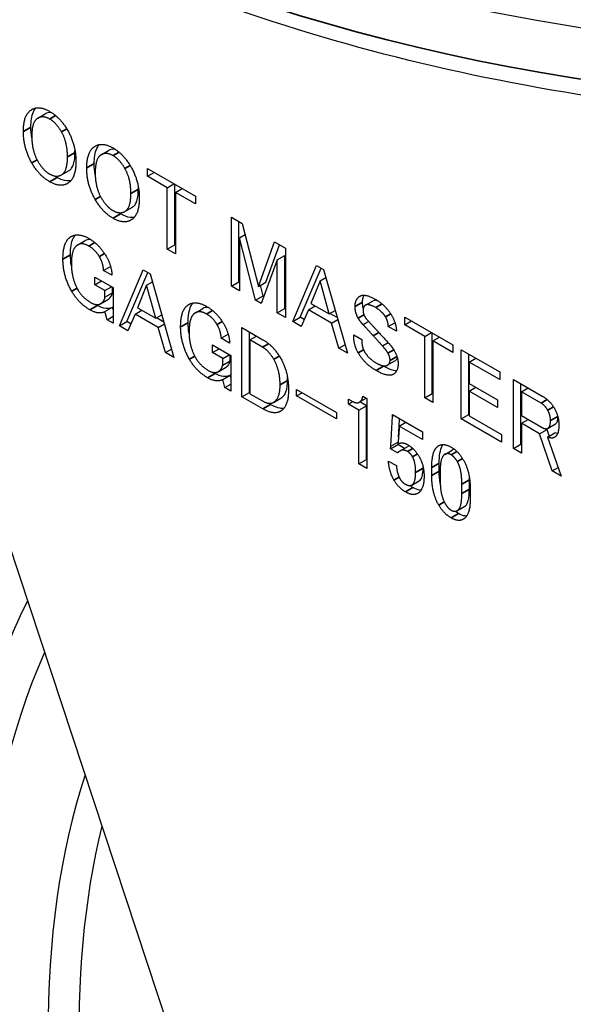
# Model space of a CAD drawing. Units: millimetres. Extents: x 0 to 622, y 0 to 840.
# Drawn here: x 415 to 441, y 615 to 661 of the extents above; entities that cross this region are included whole.
import ezdxf

# ---------------------------------------------------------------- set-up
doc = ezdxf.new("R2010")
doc.units = ezdxf.units.MM
doc.header["$LTSCALE"] = 0.3
doc.layers.add('외형선(ISO)', color=3, linetype='Continuous')
doc.layers.add('좁은 외형선(ISO)', color=3, linetype='Continuous', lineweight=35)

msp = doc.modelspace()

# ---------------------------------------------------------------- linework, layer by layer
at = {"layer": '외형선(ISO)'}
for p, q in [((401.339, 676.735), (422.26, 613.449)), ((415.946, 656.811), (416.3, 657.015)), ((418.94, 655.082), (419.294, 655.286)), ((421.123, 654.433), (423.389, 653.125)), ((421.123, 654.07), (421.123, 654.433)), ((417.071, 654.137), (417.424, 654.341)), ((421.123, 654.07), (421.438, 654.251)), ((422.066, 653.526), (421.123, 654.07)), ((422.066, 653.526), (422.38, 653.707)), ((422.066, 650.623), (422.066, 653.526)), ((422.42, 650.827), (422.42, 653.684)), ((422.447, 653.306), (422.761, 653.487)), ((423.389, 652.762), (422.447, 653.306)), ((422.447, 653.306), (422.447, 650.403)), ((423.389, 653.125), (423.389, 652.762)), ((420.065, 652.408), (420.418, 652.612)), ((425.093, 648.875), (425.093, 652.141)), ((425.093, 652.141), (425.606, 651.845)), ((425.447, 649.079), (425.447, 651.937)), ((425.606, 651.845), (426.367, 648.865)), ((425.473, 651.157), (425.742, 651.312)), ((417.832, 650.826), (418.185, 651.03)), ((422.066, 650.623), (422.42, 650.827)), ((422.447, 650.811), (422.42, 650.827)), ((426.234, 648.216), (425.473, 651.157)), ((425.473, 651.157), (425.473, 648.655)), ((426.367, 648.865), (427.128, 650.966)), ((426.72, 649.07), (427.359, 650.833)), ((427.128, 650.966), (427.64, 650.67)), ((422.447, 650.403), (422.066, 650.623)), ((427.26, 650.126), (427.613, 650.33)), ((427.613, 647.828), (427.613, 650.33)), ((427.64, 650.67), (427.64, 647.404)), ((419.056, 649.623), (419.384, 649.812)), ((427.26, 650.126), (426.499, 648.063)), ((427.26, 647.624), (427.26, 650.126)), ((427.988, 647.204), (429.112, 649.859)), ((429.112, 649.859), (429.443, 649.668)), ((418.642, 648.945), (418.642, 649.307)), ((418.642, 649.307), (419.502, 648.811)), ((419.453, 649.393), (419.056, 649.623)), ((419.8, 646.996), (420.925, 649.651)), ((420.154, 647.201), (421.139, 649.527)), ((420.925, 649.651), (421.256, 649.46)), ((421.256, 649.46), (422.38, 645.507)), ((428.341, 647.408), (429.327, 649.735)), ((429.443, 649.668), (430.568, 645.714)), ((418.642, 648.945), (418.956, 649.126)), ((419.122, 648.668), (418.642, 648.945)), ((419.122, 648.668), (419.436, 648.849)), ((421.09, 648.925), (420.66, 647.856)), ((421.09, 648.925), (421.363, 649.083)), ((421.52, 647.359), (421.09, 648.925)), ((425.093, 648.875), (425.447, 649.079)), ((425.473, 648.655), (425.093, 648.875)), ((425.473, 649.064), (425.447, 649.079)), ((426.367, 648.865), (426.72, 649.07)), ((426.588, 648.42), (426.459, 648.919)), ((429.278, 649.133), (428.848, 648.063)), ((429.278, 649.133), (429.551, 649.29)), ((429.708, 647.567), (429.278, 649.133)), ((419.122, 648.362), (419.122, 648.668)), ((419.122, 648.362), (419.475, 648.566)), ((419.475, 648.566), (419.475, 648.826)), ((419.502, 648.811), (419.502, 647.13)), ((426.234, 648.216), (426.588, 648.42)), ((426.623, 648.4), (426.588, 648.42)), ((418.907, 648.047), (419.26, 648.251)), ((426.499, 648.063), (426.234, 648.216)), ((428.732, 647.767), (429.046, 647.949)), ((428.848, 648.063), (429.708, 647.567)), ((431.428, 647.987), (431.782, 648.191)), ((419.122, 647.674), (419.475, 647.879)), ((419.221, 647.292), (419.122, 647.674)), ((419.221, 647.292), (419.502, 647.455)), ((419.502, 647.775), (419.475, 647.879)), ((420.544, 647.56), (420.197, 646.767)), ((420.544, 647.56), (420.859, 647.741)), ((421.636, 646.93), (420.544, 647.56)), ((420.66, 647.856), (421.52, 647.359)), ((421.52, 647.359), (421.806, 647.524)), ((423.389, 647.617), (423.743, 647.821)), ((427.26, 647.624), (427.613, 647.828)), ((427.64, 647.404), (427.26, 647.624)), ((427.64, 647.813), (427.613, 647.828)), ((428.732, 647.767), (428.385, 646.975)), ((429.824, 647.137), (428.732, 647.767)), ((429.708, 647.567), (429.994, 647.732)), ((430.091, 647.391), (429.747, 647.589)), ((419.502, 647.13), (419.221, 647.292)), ((419.8, 646.996), (420.154, 647.201)), ((420.197, 646.767), (419.8, 646.996)), ((420.34, 647.093), (420.154, 647.201)), ((421.903, 647.183), (421.56, 647.382)), ((421.636, 646.93), (421.928, 647.098)), ((427.988, 647.204), (428.341, 647.408)), ((428.385, 646.975), (427.988, 647.204)), ((428.527, 647.3), (428.341, 647.408)), ((429.824, 647.137), (430.115, 647.305)), ((430.171, 645.943), (429.824, 647.137)), ((431.312, 647.061), (431.571, 647.21)), ((432.503, 646.965), (432.817, 647.146)), ((433.281, 647.051), (433.281, 647.414)), ((433.281, 647.414), (435.547, 646.106)), ((433.281, 647.051), (433.595, 647.232)), ((434.223, 646.507), (433.281, 647.051)), ((421.983, 645.736), (421.636, 646.93)), ((424.613, 646.414), (424.942, 646.603)), ((425.589, 643.654), (425.589, 646.92)), ((425.589, 646.92), (426.582, 646.347)), ((425.943, 643.858), (425.943, 646.716)), ((425.97, 646.337), (426.284, 646.519)), ((430.866, 646.574), (431.246, 646.354)), ((432.884, 646.745), (432.503, 646.965)), ((434.223, 646.507), (434.538, 646.688)), ((434.577, 643.808), (434.577, 646.665)), ((424.2, 646.099), (425.06, 645.602)), ((424.2, 645.736), (424.2, 646.099)), ((425.01, 646.185), (424.613, 646.414)), ((426.565, 645.994), (425.97, 646.337)), ((425.97, 646.337), (425.97, 643.797)), ((430.171, 645.943), (430.456, 646.108)), ((432.222, 646.058), (432.491, 646.213)), ((434.223, 643.604), (434.223, 646.507)), ((434.604, 646.287), (434.918, 646.468)), ((434.604, 646.287), (434.604, 643.384)), ((435.547, 645.743), (434.604, 646.287)), ((435.547, 646.106), (435.547, 645.743)), ((421.983, 645.736), (422.268, 645.9)), ((422.38, 645.507), (421.983, 645.736)), ((424.2, 645.736), (424.514, 645.917)), ((424.68, 645.459), (424.2, 645.736)), ((424.68, 645.459), (424.994, 645.64)), ((425.033, 645.357), (425.033, 645.618)), ((425.06, 645.602), (425.06, 643.921)), ((430.568, 645.714), (430.171, 645.943)), ((435.944, 645.876), (437.763, 644.826)), ((435.944, 642.61), (435.944, 645.876)), ((436.297, 642.815), (436.297, 645.672)), ((424.68, 645.153), (424.68, 645.459)), ((424.68, 645.153), (425.033, 645.357)), ((432.454, 645.141), (432.807, 645.345)), ((436.324, 645.294), (436.638, 645.475)), ((437.763, 644.463), (436.324, 645.294)), ((436.324, 645.294), (436.324, 644.282)), ((424.464, 644.838), (424.818, 645.042)), ((424.68, 644.466), (425.033, 644.67)), ((425.06, 644.566), (425.033, 644.67)), ((437.763, 644.826), (437.763, 644.463)), ((424.779, 644.084), (424.68, 644.466)), ((424.779, 644.084), (425.06, 644.246)), ((436.324, 644.282), (437.664, 643.508)), ((438.408, 641.207), (438.408, 644.473)), ((438.408, 644.473), (439.798, 643.67)), ((438.762, 641.411), (438.762, 644.268)), ((425.06, 643.921), (424.779, 644.084)), ((425.589, 643.654), (425.943, 643.858)), ((425.97, 643.843), (425.943, 643.858)), ((425.97, 643.797), (426.565, 643.453)), ((428.17, 643.692), (428.17, 643.998)), ((428.17, 643.998), (430.055, 642.909)), ((428.17, 643.692), (428.434, 643.845)), ((434.223, 643.604), (434.577, 643.808)), ((434.604, 643.792), (434.577, 643.808)), ((436.324, 643.919), (436.638, 644.1)), ((436.324, 643.919), (436.324, 642.754)), ((437.664, 643.145), (436.324, 643.919)), ((438.789, 643.89), (439.103, 644.071)), ((439.715, 643.355), (438.789, 643.89)), ((438.789, 643.89), (438.789, 642.763)), ((426.582, 643.081), (425.589, 643.654)), ((426.935, 643.285), (426.822, 643.351)), ((427.078, 643.387), (427.431, 643.591)), ((430.055, 642.604), (428.17, 643.692)), ((430.618, 643.539), (430.766, 643.453)), ((430.618, 643.31), (430.618, 643.539)), ((430.618, 643.31), (430.818, 643.426)), ((431.114, 643.024), (430.618, 643.31)), ((431.13, 643.396), (431.461, 643.587)), ((431.467, 643.228), (431.153, 643.409)), ((431.296, 643.683), (431.494, 643.568)), ((431.494, 643.568), (431.494, 640.264)), ((434.604, 643.384), (434.223, 643.604)), ((437.664, 643.508), (437.664, 643.145)), ((430.055, 642.909), (430.055, 642.604)), ((431.114, 643.024), (431.467, 643.228)), ((431.114, 640.484), (431.114, 643.024)), ((431.467, 640.688), (431.467, 643.228)), ((432.702, 642.737), (432.702, 642.814)), ((432.702, 642.814), (434.124, 641.992)), ((435.944, 642.61), (436.297, 642.815)), ((436.324, 642.799), (436.297, 642.815)), ((432.619, 641.314), (432.702, 642.737)), ((432.702, 642.737), (432.768, 642.775)), ((433.016, 642.269), (433.037, 642.62)), ((433.016, 642.269), (433.33, 642.451)), ((437.846, 641.512), (435.944, 642.61)), ((436.324, 642.754), (437.846, 641.875)), ((438.789, 642.763), (439.764, 642.2)), ((438.789, 642.4), (439.103, 642.582)), ((439.649, 641.904), (438.789, 642.4)), ((438.789, 642.4), (438.789, 640.987)), ((440.046, 642.171), (440.399, 642.375)), ((432.985, 641.74), (433.016, 642.265)), ((433.016, 642.269), (433.016, 642.212)), ((434.124, 641.629), (433.016, 642.269)), ((434.124, 641.992), (434.124, 641.629)), ((437.846, 641.875), (437.846, 641.512)), ((439.649, 641.904), (440.002, 642.108)), ((440.244, 640.147), (439.649, 641.904)), ((440.002, 642.108), (439.94, 642.144)), ((440.105, 641.804), (440.002, 642.108)), ((440.013, 641.751), (440.366, 641.955)), ((432.619, 641.314), (432.959, 641.511)), ((438.408, 641.207), (438.762, 641.411)), ((438.789, 641.395), (438.762, 641.411)), ((440.013, 641.751), (440.658, 639.908)), ((432.602, 641.19), (432.956, 641.394)), ((432.933, 640.999), (432.602, 641.19)), ((433.27, 641.213), (432.956, 641.394)), ((433.066, 641.095), (433.419, 641.299)), ((435.166, 640.932), (435.52, 641.136)), ((438.789, 640.987), (438.408, 641.207)), ((431.114, 640.484), (431.467, 640.688)), ((431.494, 640.264), (431.114, 640.484)), ((431.494, 640.672), (431.467, 640.688)), ((432.503, 640.617), (432.884, 640.398)), ((434.908, 640.134), (434.908, 640.516)), ((434.554, 639.93), (434.554, 640.312)), ((434.951, 640.121), (434.951, 639.681)), ((440.244, 640.147), (440.519, 640.305)), ((440.658, 639.908), (440.244, 640.147)), ((433.611, 639.481), (433.965, 639.685)), ((436.33, 639.293), (436.33, 639.733)), ((435.977, 639.089), (435.977, 639.529)), ((436.374, 639.261), (436.374, 638.879)), ((435.762, 638.278), (436.115, 638.482))]:
    msp.add_line(p, q, dxfattribs=at)
for centre, major_axis, start_param, end_param in [((458.517, 697.329), (65, 0), 3.125035, 6.299743), ((453.568, 592.409), (29.5, -51.095), 3.507806, 8.6416), ((453.568, 592.409), (28.5, -49.363), 3.538424, 8.629658), ((453.568, 592.409), (28.5, -49.363), 3.538424, 8.629658), ((453.568, 592.409), (26.25, -45.466), 3.620058, 8.59923), ((454.274, 592.817), (25.724, -44.555), 3.682237, 7.114815)]:
    msp.add_ellipse(centre, major_axis=major_axis, ratio=0.57735, start_param=start_param, end_param=end_param, dxfattribs=at)
for points, knots in [([(523.31, 693.407), (523.053, 689.411), (521.74, 685.459), (517.136, 677.922), (513.769, 674.352), (505.273, 667.957), (500.093, 665.154), (488.508, 660.657), (482.102, 658.965), (468.727, 656.854), (461.762, 656.431), (447.96, 656.887), (441.125, 657.765), (428.251, 660.744), (422.216, 662.845), (411.545, 668.093), (406.912, 671.241), (399.581, 678.301), (396.866, 682.214), (394.405, 688.65), (393.878, 691.022), (393.724, 693.407)], [5.534854, 5.534854, 5.534854, 5.534854, 5.836788, 5.836788, 6.152088, 6.152088, 6.47663, 6.47663, 6.801643, 6.801643, 7.125795, 7.125795, 7.449692, 7.449692, 7.774108, 7.774108, 8.099345, 8.099345, 8.422089, 8.422089, 8.602313, 8.602313, 8.602313, 8.602313]), ([(415.622, 656.394), (415.622, 656.662), (415.655, 656.912), (415.776, 657.179), (415.815, 657.241), (415.86, 657.294)], [-0.1698292, -0.1698292, -0.1698292, -0.1698292, -0.0714188, -0.0714188, -0.0358659, -0.0358659, -0.0358659, -0.0358659]), ([(416.611, 657.072), (416.596, 657.074), (416.58, 657.076), (416.464, 657.084), (416.377, 657.059), (416.3, 657.015)], [-0.0534824, -0.0534824, -0.0534824, -0.0534824, -0.04628156, -0.04628156, 0, 0, 0, 0]), ([(418.615, 654.666), (418.615, 654.933), (418.648, 655.184), (418.77, 655.45), (418.809, 655.512), (418.854, 655.565)], [-0.1698292, -0.1698292, -0.1698292, -0.1698292, -0.0714188, -0.0714188, -0.0358659, -0.0358659, -0.0358659, -0.0358659]), ([(419.605, 655.343), (419.589, 655.346), (419.574, 655.347), (419.458, 655.355), (419.371, 655.331), (419.294, 655.286)], [-0.0534824, -0.0534824, -0.0534824, -0.0534824, -0.04628156, -0.04628156, 0, 0, 0, 0]), ([(417.424, 654.341), (417.472, 654.369), (417.513, 654.407), (417.584, 654.506), (417.613, 654.567), (417.688, 654.794), (417.706, 654.992), (417.706, 655.191)], [-0.1326591, -0.1326591, -0.1326591, -0.1326591, -0.1039224, -0.1039224, -0.0730469, -0.0730469, 0, 0, 0, 0]), ([(417.51, 653.858), (417.451, 653.847), (417.388, 653.845), (417.175, 653.866), (417.02, 653.925), (416.862, 654.016)], [-0.09789144, -0.09789144, -0.09789144, -0.09789144, -0.06719017, -0.06719017, 0, 0, 0, 0]), ([(420.418, 652.612), (420.466, 652.64), (420.507, 652.679), (420.578, 652.778), (420.607, 652.839), (420.682, 653.065), (420.699, 653.264), (420.699, 653.462)], [-0.1326591, -0.1326591, -0.1326591, -0.1326591, -0.1039224, -0.1039224, -0.0730469, -0.0730469, 0, 0, 0, 0]), ([(420.504, 652.13), (420.445, 652.119), (420.382, 652.116), (420.168, 652.138), (420.014, 652.196), (419.856, 652.288)], [-0.09789144, -0.09789144, -0.09789144, -0.09789144, -0.06719017, -0.06719017, 0, 0, 0, 0]), ([(417.491, 650.361), (417.491, 650.516), (417.5, 650.667), (417.545, 650.928), (417.577, 651.041), (417.651, 651.196), (417.683, 651.247), (417.719, 651.291)], [-0.1707171, -0.1707171, -0.1707171, -0.1707171, -0.1139091, -0.1139091, -0.0636478, -0.0636478, -0.0348706, -0.0348706, -0.0348706, -0.0348706]), ([(418.456, 651.073), (418.445, 651.075), (418.435, 651.077), (418.334, 651.088), (418.255, 651.07), (418.185, 651.03)], [-0.04626133, -0.04626133, -0.04626133, -0.04626133, -0.0416498, -0.0416498, 0, 0, 0, 0]), ([(489.356, 528.52), (484.925, 527.058), (480.084, 526.663), (469.682, 527.89), (464.083, 529.699), (452.73, 535.425), (446.977, 539.445), (436.061, 549.205), (430.9, 554.946), (421.674, 567.538), (417.604, 574.381), (410.929, 588.518), (408.322, 595.81), (404.842, 610.179), (403.975, 617.254), (404.162, 630.518), (405.219, 636.711), (408.203, 644.503), (409.299, 646.718), (410.588, 648.757)], [2.475612, 2.475612, 2.475612, 2.475612, 2.762958, 2.762958, 3.07849, 3.07849, 3.409322, 3.409322, 3.740076, 3.740076, 4.069131, 4.069131, 4.398064, 4.398064, 4.72853, 4.72853, 5.059837, 5.059837, 5.20354, 5.20354, 5.20354, 5.20354]), ([(419.26, 648.251), (419.316, 648.283), (419.366, 648.326), (419.44, 648.433), (419.464, 648.493), (419.475, 648.566)], [-0.0629868, -0.0629868, -0.0629868, -0.0629868, -0.02961643, -0.02961643, 0, 0, 0, 0]), ([(431.285, 648.115), (431.285, 648.174), (431.29, 648.23), (431.309, 648.332), (431.324, 648.379), (431.348, 648.431), (431.353, 648.441), (431.359, 648.45)], [-0.08671288, -0.08671288, -0.08671288, -0.08671288, -0.06503988, -0.06503988, -0.04398079, -0.04398079, -0.03872629, -0.03872629, -0.03872629, -0.03872629]), ([(419.475, 647.879), (419.43, 647.852), (419.38, 647.833), (419.272, 647.813), (419.216, 647.812), (419.032, 647.834), (418.899, 647.887), (418.764, 647.964)], [-0.1117595, -0.1117595, -0.1117595, -0.1117595, -0.0842154, -0.0842154, -0.0571967, -0.0571967, 0, 0, 0, 0]), ([(423.048, 647.153), (423.048, 647.307), (423.058, 647.458), (423.103, 647.719), (423.135, 647.833), (423.209, 647.987), (423.24, 648.038), (423.276, 648.082)], [-0.1707171, -0.1707171, -0.1707171, -0.1707171, -0.1139091, -0.1139091, -0.0636478, -0.0636478, -0.0348706, -0.0348706, -0.0348706, -0.0348706]), ([(431.993, 648.191), (431.954, 648.203), (431.915, 648.211), (431.843, 648.213), (431.81, 648.207), (431.782, 648.191)], [-0.03375528, -0.03375528, -0.03375528, -0.03375528, -0.01684591, -0.01684591, 0, 0, 0, 0]), ([(424.013, 647.865), (424.003, 647.866), (423.993, 647.868), (423.892, 647.879), (423.812, 647.861), (423.743, 647.821)], [-0.04626133, -0.04626133, -0.04626133, -0.04626133, -0.0416498, -0.0416498, 0, 0, 0, 0]), ([(424.818, 645.042), (424.874, 645.074), (424.924, 645.117), (424.997, 645.224), (425.022, 645.285), (425.033, 645.357)], [-0.0629868, -0.0629868, -0.0629868, -0.0629868, -0.02961643, -0.02961643, 0, 0, 0, 0]), ([(432.807, 645.345), (432.832, 645.36), (432.855, 645.377), (432.893, 645.418), (432.908, 645.44), (432.923, 645.475), (432.926, 645.484), (432.929, 645.493)], [-0.04304326, -0.04304326, -0.04304326, -0.04304326, -0.02810779, -0.02810779, -0.01508442, -0.01508442, -0.01093255, -0.01093255, -0.01093255, -0.01093255]), ([(425.033, 644.67), (424.987, 644.643), (424.937, 644.624), (424.83, 644.604), (424.774, 644.603), (424.589, 644.625), (424.457, 644.678), (424.322, 644.756)], [-0.1117595, -0.1117595, -0.1117595, -0.1117595, -0.0842154, -0.0842154, -0.0571967, -0.0571967, 0, 0, 0, 0]), ([(432.891, 644.872), (432.849, 644.873), (432.806, 644.879), (432.608, 644.924), (432.438, 645.004), (432.278, 645.097)], [-0.08745747, -0.08745747, -0.08745747, -0.08745747, -0.06791434, -0.06791434, 0, 0, 0, 0]), ([(427.431, 643.591), (427.484, 643.621), (427.53, 643.661), (427.609, 643.762), (427.642, 643.822), (427.724, 644.04), (427.746, 644.226), (427.746, 644.422)], [-0.1353691, -0.1353691, -0.1353691, -0.1353691, -0.1039761, -0.1039761, -0.0718568, -0.0718568, 0, 0, 0, 0]), ([(427.57, 643.106), (427.516, 643.099), (427.458, 643.1), (427.251, 643.129), (427.093, 643.194), (426.935, 643.285)], [-0.09424052, -0.09424052, -0.09424052, -0.09424052, -0.06706502, -0.06706502, 0, 0, 0, 0]), ([(440.399, 642.375), (440.419, 642.387), (440.436, 642.403), (440.465, 642.444), (440.477, 642.469), (440.504, 642.55), (440.512, 642.614), (440.514, 642.68)], [-0.05498519, -0.05498519, -0.05498519, -0.05498519, -0.04313265, -0.04313265, -0.03035219, -0.03035219, -0.00593088, -0.00593088, -0.00593088, -0.00593088]), ([(434.908, 640.516), (434.908, 640.68), (434.917, 640.843), (434.963, 641.115), (434.996, 641.233), (435.058, 641.354), (435.07, 641.376), (435.084, 641.396)], [-0.1607184, -0.1607184, -0.1607184, -0.1607184, -0.1002214, -0.1002214, -0.0491773, -0.0491773, -0.0370803, -0.0370803, -0.0370803, -0.0370803]), ([(433.965, 639.685), (433.997, 639.703), (434.023, 639.73), (434.069, 639.798), (434.087, 639.841), (434.136, 640.002), (434.147, 640.147), (434.147, 640.287)], [-0.09133869, -0.09133869, -0.09133869, -0.09133869, -0.07244789, -0.07244789, -0.05144669, -0.05144669, 0, 0, 0, 0]), ([(434.047, 639.24), (434.027, 639.24), (434.007, 639.241), (433.884, 639.255), (433.777, 639.297), (433.667, 639.36)], [-0.05606149, -0.05606149, -0.05606149, -0.05606149, -0.0464324, -0.0464324, 0, 0, 0, 0]), ([(436.115, 638.482), (436.153, 638.504), (436.184, 638.538), (436.239, 638.627), (436.26, 638.685), (436.318, 638.904), (436.33, 639.106), (436.33, 639.293)], [-0.1185054, -0.1185054, -0.1185054, -0.1185054, -0.0956402, -0.0956402, -0.0688521, -0.0688521, 0, 0, 0, 0]), ([(436.198, 638.018), (436.178, 638.017), (436.157, 638.018), (436.034, 638.033), (435.927, 638.075), (435.817, 638.138)], [-0.05618257, -0.05618257, -0.05618257, -0.05618257, -0.0464324, -0.0464324, 0, 0, 0, 0])]:
    msp.add_open_spline(points, degree=3, knots=knots, dxfattribs=at)
for points, degree in [([(415.268, 656.19), (415.268, 656.992), (415.665, 657.221)], 2), ([(415.665, 657.221), (416.012, 657.422), (416.508, 657.135)], 2), ([(415.946, 656.811), (415.665, 656.648), (415.665, 655.961)], 2), ([(416.508, 656.773), (416.194, 656.954), (415.946, 656.811)], 2), ([(416.508, 657.135), (417.005, 656.849), (417.352, 656.247)], 2), ([(417.071, 656.161), (416.823, 656.591), (416.508, 656.773)], 2), ([(415.666, 655.869), (415.635, 656.05), (415.622, 656.226), (415.622, 656.394)], 3), ([(415.665, 654.7), (415.268, 655.388), (415.268, 656.19)], 2), ([(415.665, 655.961), (415.665, 655.273), (415.946, 654.786)], 2), ([(417.352, 654.987), (417.352, 655.674), (417.071, 656.161)], 2), ([(417.352, 656.247), (417.749, 655.56), (417.749, 654.758)], 2), ([(418.262, 654.462), (418.262, 655.264), (418.659, 655.493)], 2), ([(418.659, 655.493), (419.006, 655.693), (419.502, 655.407)], 2), ([(419.502, 655.407), (419.999, 655.12), (420.346, 654.519)], 2), ([(417.071, 654.137), (417.352, 654.299), (417.352, 654.987)], 2), ([(417.706, 655.191), (417.706, 655.221), (417.705, 655.252), (417.704, 655.283)], 3), ([(418.94, 655.082), (418.659, 654.92), (418.659, 654.232)], 2), ([(419.502, 655.044), (419.188, 655.226), (418.94, 655.082)], 2), ([(420.065, 654.433), (419.817, 654.863), (419.502, 655.044)], 2), ([(416.508, 653.812), (416.012, 654.099), (415.665, 654.7)], 2), ([(415.946, 654.786), (416.194, 654.356), (416.508, 654.175)], 2), ([(417.749, 654.758), (417.749, 653.955), (417.352, 653.726)], 2), ([(418.659, 652.972), (418.262, 653.659), (418.262, 654.462)], 2), ([(418.66, 654.14), (418.628, 654.322), (418.615, 654.498), (418.615, 654.666)], 3), ([(420.346, 653.258), (420.346, 653.946), (420.065, 654.433)], 2), ([(420.346, 654.519), (420.743, 653.831), (420.743, 653.029)], 2), ([(416.508, 654.175), (416.823, 653.994), (417.071, 654.137)], 2), ([(416.862, 654.016), (416.828, 654.036), (416.793, 654.057), (416.759, 654.08)], 3), ([(418.659, 654.232), (418.659, 653.545), (418.94, 653.058)], 2), ([(417.352, 653.726), (417.005, 653.526), (416.508, 653.812)], 2), ([(420.699, 653.462), (420.699, 653.493), (420.699, 653.524), (420.698, 653.555)], 3), ([(418.94, 653.058), (419.188, 652.628), (419.502, 652.447)], 2), ([(420.065, 652.408), (420.346, 652.571), (420.346, 653.258)], 2), ([(420.743, 653.029), (420.743, 652.227), (420.346, 651.998)], 2), ([(419.502, 652.084), (419.006, 652.37), (418.659, 652.972)], 2), ([(419.502, 652.447), (419.817, 652.265), (420.065, 652.408)], 2), ([(419.856, 652.288), (419.821, 652.308), (419.787, 652.329), (419.753, 652.352)], 3), ([(420.346, 651.998), (419.999, 651.797), (419.502, 652.084)], 2), ([(417.137, 650.157), (417.137, 650.998), (417.517, 651.217)], 2), ([(417.517, 651.217), (417.865, 651.418), (418.361, 651.131)], 2), ([(417.832, 650.826), (417.534, 650.654), (417.534, 649.928)], 2), ([(418.361, 650.769), (418.047, 650.95), (417.832, 650.826)], 2), ([(418.361, 651.131), (418.857, 650.845), (419.172, 650.301)], 2), ([(418.857, 650.272), (418.675, 650.587), (418.361, 650.769)], 2), ([(417.535, 649.844), (417.504, 650.023), (417.491, 650.196), (417.491, 650.361)], 3), ([(419.056, 649.623), (419.039, 649.957), (418.857, 650.272)], 2), ([(419.172, 650.301), (419.436, 649.842), (419.453, 649.393)], 2), ([(417.551, 648.639), (417.137, 649.355), (417.137, 650.157)], 2), ([(417.534, 649.928), (417.534, 649.241), (417.848, 648.696)], 2), ([(418.411, 647.76), (417.881, 648.066), (417.551, 648.639)], 2), ([(417.848, 648.696), (418.063, 648.324), (418.444, 648.104)], 2), ([(430.932, 647.91), (430.932, 648.273), (431.163, 648.407)], 2), ([(431.163, 648.407), (431.395, 648.541), (431.875, 648.264)], 2), ([(418.444, 648.104), (418.725, 647.942), (418.907, 648.047)], 2), ([(418.764, 647.964), (418.739, 647.979), (418.714, 647.994), (418.688, 648.01)], 3), ([(418.907, 648.047), (419.089, 648.152), (419.122, 648.362)], 2), ([(422.695, 646.949), (422.695, 647.789), (423.075, 648.009)], 2), ([(423.075, 648.009), (423.422, 648.209), (423.919, 647.923)], 2), ([(423.919, 647.923), (424.415, 647.636), (424.729, 647.092)], 2), ([(431.081, 647.366), (430.932, 647.624), (430.932, 647.91)], 2), ([(431.322, 647.838), (431.296, 647.935), (431.285, 648.028), (431.285, 648.115)], 3), ([(431.428, 647.987), (431.312, 647.92), (431.312, 647.748)], 2), ([(431.908, 647.863), (431.56, 648.063), (431.428, 647.987)], 2), ([(431.875, 648.264), (432.387, 647.968), (432.652, 647.509)], 2), ([(419.122, 647.674), (418.841, 647.512), (418.411, 647.76)], 2), ([(423.389, 647.617), (423.092, 647.445), (423.092, 646.719)], 2), ([(423.919, 647.56), (423.604, 647.741), (423.389, 647.617)], 2), ([(424.415, 647.063), (424.233, 647.378), (423.919, 647.56)], 2), ([(431.312, 647.748), (431.312, 647.576), (431.378, 647.462)], 2), ([(431.378, 647.462), (431.461, 647.318), (431.676, 647.099)], 2), ([(432.371, 647.423), (432.222, 647.681), (431.908, 647.863)], 2), ([(432.652, 647.509), (432.884, 647.108), (432.884, 646.745)], 2), ([(423.093, 646.635), (423.061, 646.814), (423.048, 646.987), (423.048, 647.153)], 3), ([(424.613, 646.414), (424.597, 646.748), (424.415, 647.063)], 2), ([(424.729, 647.092), (424.994, 646.634), (425.01, 646.185)], 2), ([(431.312, 647.061), (431.18, 647.194), (431.081, 647.366)], 2), ([(431.792, 646.535), (431.494, 646.86), (431.312, 647.061)], 2), ([(431.676, 647.099), (432.057, 646.688), (432.536, 646.163)], 2), ([(432.503, 646.965), (432.503, 647.194), (432.371, 647.423)], 2), ([(423.108, 645.43), (422.695, 646.146), (422.695, 646.949)], 2), ([(423.092, 646.719), (423.092, 646.032), (423.406, 645.488)], 2), ([(431.081, 645.724), (430.866, 646.096), (430.866, 646.574)], 2), ([(432.222, 646.058), (432.057, 646.249), (431.792, 646.535)], 2), ([(426.582, 646.347), (427.078, 646.061), (427.425, 645.459)], 2), ([(431.246, 646.354), (431.246, 646.01), (431.378, 645.781)], 2), ([(432.487, 645.714), (432.404, 645.857), (432.222, 646.058)], 2), ([(432.536, 646.163), (432.669, 646.029), (432.784, 645.829)], 2), ([(427.094, 645.421), (426.863, 645.822), (426.565, 645.994)], 2), ([(431.924, 644.893), (431.378, 645.208), (431.081, 645.724)], 2), ([(431.378, 645.781), (431.56, 645.466), (431.941, 645.246)], 2), ([(432.586, 645.37), (432.586, 645.542), (432.487, 645.714)], 2), ([(432.784, 645.829), (432.966, 645.513), (432.966, 645.227)], 2), ([(423.968, 644.552), (423.439, 644.857), (423.108, 645.43)], 2), ([(423.406, 645.488), (423.621, 645.115), (424.001, 644.895)], 2), ([(424.464, 644.838), (424.646, 644.943), (424.68, 645.153)], 2), ([(427.392, 644.217), (427.392, 644.905), (427.094, 645.421)], 2), ([(427.425, 645.459), (427.789, 644.829), (427.789, 643.988)], 2), ([(431.941, 645.246), (432.288, 645.046), (432.454, 645.141)], 2), ([(432.278, 645.097), (432.264, 645.105), (432.251, 645.113), (432.237, 645.121)], 3), ([(432.454, 645.141), (432.586, 645.217), (432.586, 645.37)], 2), ([(432.966, 645.227), (432.966, 644.845), (432.735, 644.711)], 2), ([(424.001, 644.895), (424.283, 644.733), (424.464, 644.838)], 2), ([(424.322, 644.756), (424.297, 644.77), (424.271, 644.786), (424.246, 644.802)], 3), ([(432.735, 644.711), (432.487, 644.568), (431.924, 644.893)], 2), ([(424.68, 644.466), (424.398, 644.303), (423.968, 644.552)], 2), ([(427.078, 643.387), (427.392, 643.568), (427.392, 644.217)], 2), ([(427.746, 644.422), (427.746, 644.468), (427.745, 644.515), (427.742, 644.563)], 3), ([(427.789, 643.988), (427.789, 643.186), (427.409, 642.966)], 2), ([(426.565, 643.453), (426.879, 643.272), (427.078, 643.387)], 2), ([(430.766, 643.453), (430.998, 643.32), (431.13, 643.396)], 2), ([(431.13, 643.396), (431.279, 643.482), (431.296, 643.683)], 2), ([(440.029, 643.021), (439.897, 643.25), (439.715, 643.355)], 2), ([(439.798, 643.67), (440.128, 643.479), (440.343, 643.107)], 2), ([(427.409, 642.966), (427.094, 642.785), (426.582, 643.081)], 2), ([(440.161, 642.524), (440.161, 642.792), (440.029, 643.021)], 2), ([(440.343, 643.107), (440.558, 642.735), (440.558, 642.295)], 2), ([(440.046, 642.171), (440.161, 642.238), (440.161, 642.524)], 2), ([(433.016, 642.212), (432.999, 641.859), (432.966, 641.534)], 2), ([(439.764, 642.2), (439.93, 642.104), (440.046, 642.171)], 2), ([(440.558, 642.295), (440.558, 641.856), (440.343, 641.732)], 2), ([(440.497, 641.915), (440.454, 641.923), (440.41, 641.937), (440.366, 641.955)], 3), ([(432.966, 641.534), (432.95, 641.486), (432.95, 641.429)], 2), ([(432.95, 641.429), (433.165, 641.534), (433.413, 641.391)], 2), ([(432.956, 641.394), (432.959, 641.408), (432.962, 641.422), (432.965, 641.436)], 3), ([(434.885, 641.343), (435.117, 641.477), (435.464, 641.276)], 2), ([(440.343, 641.732), (440.228, 641.665), (440.013, 641.751)], 2), ([(432.602, 641.19), (432.619, 641.257), (432.619, 641.314)], 2), ([(433.066, 641.095), (432.966, 641.037), (432.933, 640.999)], 2), ([(433.413, 641.066), (433.214, 641.181), (433.066, 641.095)], 2), ([(433.413, 641.391), (433.744, 641.2), (433.959, 640.827)], 2), ([(433.644, 640.818), (433.545, 640.99), (433.413, 641.066)], 2), ([(433.507, 641.331), (433.475, 641.326), (433.446, 641.314), (433.419, 641.299)], 3), ([(434.554, 640.312), (434.554, 641.152), (434.885, 641.343)], 2), ([(435.166, 640.932), (434.951, 640.808), (434.951, 640.121)], 2), ([(435.464, 640.913), (435.299, 641.009), (435.166, 640.932)], 2), ([(435.464, 641.276), (435.811, 641.076), (436.043, 640.675)], 2), ([(435.622, 641.17), (435.585, 641.166), (435.551, 641.154), (435.52, 641.136)], 3), ([(432.768, 639.72), (432.553, 640.092), (432.503, 640.617)], 2), ([(433.793, 640.082), (433.793, 640.56), (433.644, 640.818)], 2), ([(433.959, 640.827), (434.19, 640.426), (434.19, 639.911)], 2), ([(435.762, 640.589), (435.629, 640.818), (435.464, 640.913)], 2), ([(435.977, 639.529), (435.977, 640.216), (435.762, 640.589)], 2), ([(436.043, 640.675), (436.374, 640.102), (436.374, 639.261)], 2), ([(432.884, 640.398), (432.917, 640.016), (433.049, 639.786)], 2), ([(433.611, 639.481), (433.793, 639.586), (433.793, 640.082)], 2), ([(434.147, 640.287), (434.147, 640.303), (434.147, 640.32), (434.146, 640.338)], 3), ([(434.953, 639.559), (434.92, 639.758), (434.908, 639.953), (434.908, 640.134)], 3), ([(433.314, 639.156), (432.983, 639.347), (432.768, 639.72)], 2), ([(433.049, 639.786), (433.148, 639.615), (433.297, 639.529)], 2), ([(434.19, 639.911), (434.19, 639.261), (433.893, 639.089)], 2), ([(434.885, 638.535), (434.554, 639.108), (434.554, 639.93)], 2), ([(434.951, 639.681), (434.951, 639.013), (435.183, 638.612)], 2), ([(436.33, 639.733), (436.33, 639.769), (436.33, 639.806), (436.329, 639.844)], 3), ([(433.297, 639.529), (433.496, 639.414), (433.611, 639.481)], 2), ([(433.893, 639.089), (433.661, 638.956), (433.314, 639.156)], 2), ([(433.667, 639.36), (433.619, 639.388), (433.57, 639.42), (433.523, 639.456)], 3), ([(435.762, 638.278), (435.977, 638.402), (435.977, 639.089)], 2), ([(435.183, 638.612), (435.315, 638.383), (435.464, 638.297)], 2), ([(436.374, 638.879), (436.374, 638.058), (436.043, 637.867)], 2), ([(435.464, 637.934), (435.117, 638.134), (434.885, 638.535)], 2), ([(435.464, 638.297), (435.629, 638.201), (435.762, 638.278)], 2), ([(435.817, 638.138), (435.764, 638.169), (435.711, 638.204), (435.659, 638.245)], 3), ([(436.043, 637.867), (435.811, 637.733), (435.464, 637.934)], 2)]:
    msp.add_open_spline(points, degree=degree, dxfattribs=at)
at = {"layer": '좁은 외형선(ISO)'}
for p, q in [((416.508, 656.773), (416.792, 656.936)), ((415.268, 656.19), (415.622, 656.394)), ((417.071, 656.161), (417.318, 656.304)), ((417.352, 654.987), (417.706, 655.191)), ((419.502, 655.044), (419.786, 655.208)), ((415.665, 654.7), (415.914, 654.844)), ((418.262, 654.462), (418.615, 654.666)), ((420.065, 654.433), (420.312, 654.576)), ((416.508, 653.812), (416.862, 654.016)), ((418.659, 652.972), (418.908, 653.116)), ((420.346, 653.258), (420.699, 653.462)), ((419.502, 652.084), (419.856, 652.288)), ((418.361, 650.769), (418.646, 650.933)), ((417.137, 650.157), (417.491, 650.361)), ((418.857, 650.272), (419.103, 650.414)), ((417.551, 648.639), (417.801, 648.783)), ((418.411, 647.76), (418.764, 647.964)), ((430.932, 647.91), (431.285, 648.115)), ((431.908, 647.863), (432.206, 648.035)), ((423.919, 647.56), (424.204, 647.724)), ((431.081, 647.366), (431.35, 647.522)), ((432.371, 647.423), (432.618, 647.566)), ((422.695, 646.949), (423.048, 647.153)), ((424.415, 647.063), (424.66, 647.205)), ((431.792, 646.535), (432.056, 646.688)), ((426.565, 645.994), (426.851, 646.159)), ((431.081, 645.724), (431.334, 645.87)), ((432.487, 645.714), (432.759, 645.871)), ((423.108, 645.43), (423.358, 645.575)), ((427.094, 645.421), (427.357, 645.572)), ((432.586, 645.37), (432.909, 645.557)), ((423.968, 644.552), (424.322, 644.756)), ((431.924, 644.893), (432.278, 645.097)), ((427.392, 644.217), (427.746, 644.422)), ((426.582, 643.081), (426.935, 643.285)), ((439.715, 643.355), (440.005, 643.523)), ((440.029, 643.021), (440.3, 643.178)), ((440.161, 642.524), (440.504, 642.722)), ((433.413, 641.066), (433.66, 641.208)), ((433.644, 640.818), (433.879, 640.953)), ((435.464, 640.913), (435.737, 641.071)), ((434.554, 640.312), (434.908, 640.516)), ((435.762, 640.589), (436.009, 640.731)), ((433.793, 640.082), (434.147, 640.287)), ((434.554, 639.93), (434.908, 640.134)), ((432.768, 639.72), (433.011, 639.86)), ((435.977, 639.529), (436.33, 639.733)), ((433.314, 639.156), (433.667, 639.36)), ((435.977, 639.089), (436.33, 639.293)), ((434.885, 638.535), (435.144, 638.685)), ((435.464, 637.934), (435.817, 638.138))]:
    msp.add_line(p, q, dxfattribs=at)
for centre, major_axis, start_param, end_param in [((458.517, 694.794), (64.837, 0), 3.178659, 6.246119), ((454.202, 592.775), (34.627, -59.976), 3.407254, 8.708554)]:
    msp.add_ellipse(centre, major_axis=major_axis, ratio=0.57735, start_param=start_param, end_param=end_param, dxfattribs=at)

doc.saveas('drawing.dxf')
